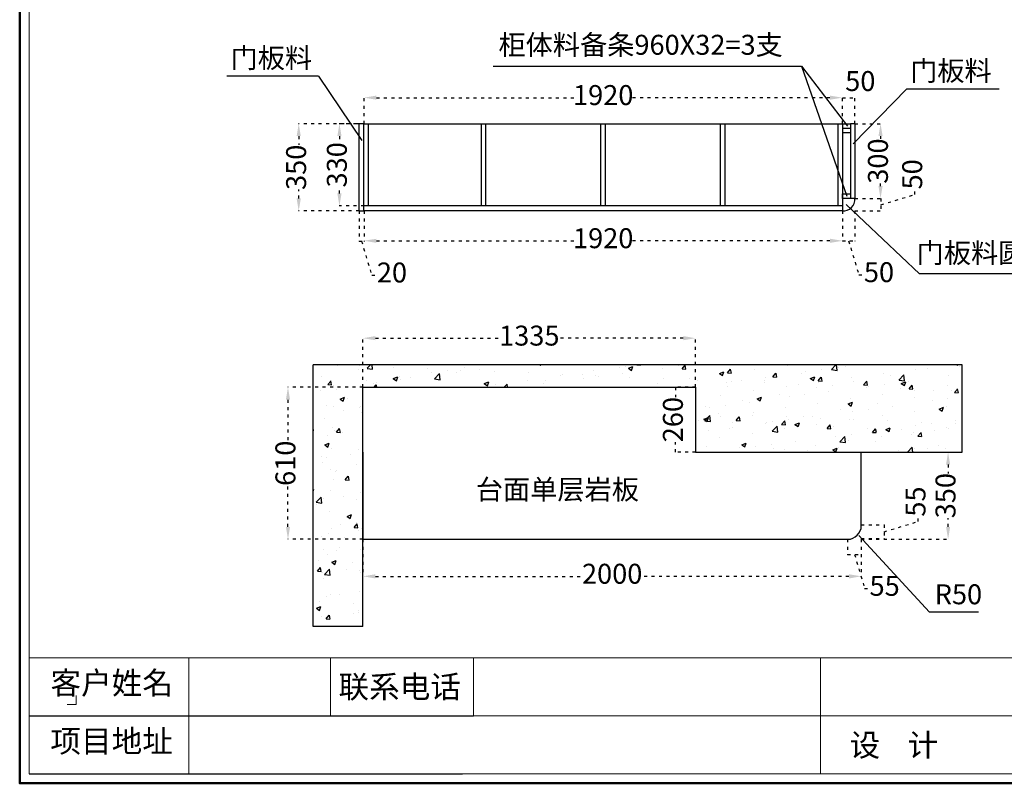
# Model space of a CAD drawing. Units: millimetres. Extents: x -127747 to -117042, y 49441 to 55594.
# Drawn here: x -127747 to -123796, y 49441 to 52503 of the extents above; entities that cross this region are included whole.
import ezdxf

# ---------------------------------------------------------------- set-up
doc = ezdxf.new("R2010")
doc.units = ezdxf.units.MM
doc.linetypes.add('ACAD_ISO03W100', pattern=[30, 12, -18])
doc.styles.get("Standard").update_dxf_attribs({"font": 'txt', "height": 80})
doc.dimstyles.new('ISO-25', dxfattribs={"dimtxt": 80, "dimasz": 50, "dimexe": 1.25, "dimexo": 0, "dimgap": 10, "dimtad": 0, "dimdec": 0, "dimtxsty": 'Standard', "dimcen": 2.5, "dimclrd": 256, "dimclrt": 256, "dimadec": 0, "dimazin": 0, "dimtfac": 1, "dimtdec": 0, "dimtmove": 1, "dimatfit": 3, "dimfxl": 1.25, "dimarcsym": 0})

# ---------------------------------------------------------------- blocks, each defined once
blk = doc.blocks.new('*D0')
at = {"color": 2, "linetype": 'ACAD_ISO03W100', "lineweight": -2, "transparency": 16777216}
for p, q in [((-13654.1, 81617.5), (-13654.1, 81467.7)), ((-11654.1, 81617.5), (-11654.1, 81467.7))]:
    blk.add_line(p, q, dxfattribs=at)
at = {"linetype": 'ACAD_ISO03W100', "lineweight": -2, "transparency": 16777216}
for p, q in [((-13604.1, 81469), (-12772.7, 81469)), ((-11704.1, 81469), (-12535.5, 81469))]:
    blk.add_line(p, q, dxfattribs=at)
at = {"transparency": 16777216}
for points in [[(-13604.1, 81477.3), (-13604.1, 81460.6), (-13654.1, 81469)], [(-11704.1, 81477.3), (-11704.1, 81460.6), (-11654.1, 81469)]]:
    blk.add_solid(points, dxfattribs=at)
at = {"layer": 'Defpoints', "color": 0, "transparency": 16777216}
for p in [(-13654.1, 81617.5), (-11654.1, 81617.5), (-11654.1, 81469)]:
    blk.add_point(p, dxfattribs=at)
at = {"transparency": 16777216, "insert": (-12654.1, 81469), "char_height": 80, "attachment_point": 5}
blk.add_mtext('2000', dxfattribs=at)
blk = doc.blocks.new('*D1')
at = {"color": 2, "linetype": 'ACAD_ISO03W100', "lineweight": -2, "transparency": 16777216}
for p, q in [((-12319.1, 82227.5), (-12401.2, 82227.5)), ((-12319.1, 81967.5), (-12401.2, 81967.5))]:
    blk.add_line(p, q, dxfattribs=at)
at = {"linetype": 'ACAD_ISO03W100', "lineweight": -2, "transparency": 16777216}
for p, q in [((-12400, 82227.5), (-12400, 82187.5)), ((-12400, 81967.5), (-12400, 82007.5))]:
    blk.add_line(p, q, dxfattribs=at)
at = {"layer": 'Defpoints', "color": 0, "transparency": 16777216}
for p in [(-12319.1, 82227.5), (-12400, 81967.5), (-12319.1, 81967.5)]:
    blk.add_point(p, dxfattribs=at)
at = {"transparency": 16777216, "insert": (-12400, 82097.5), "char_height": 80, "attachment_point": 5, "rotation": 90}
blk.add_mtext('260', dxfattribs=at)
blk = doc.blocks.new('*D2')
at = {"color": 2, "linetype": 'ACAD_ISO03W100', "lineweight": -2, "transparency": 16777216}
for p, q in [((-13654.1, 82227.5), (-13654.1, 82425.4)), ((-12319.1, 82227.5), (-12319.1, 82425.4))]:
    blk.add_line(p, q, dxfattribs=at)
at = {"linetype": 'ACAD_ISO03W100', "lineweight": -2, "transparency": 16777216}
for p, q in [((-13604.1, 82424.1), (-13101, 82424.1)), ((-12369.1, 82424.1), (-12872.3, 82424.1))]:
    blk.add_line(p, q, dxfattribs=at)
at = {"transparency": 16777216}
for points in [[(-13604.1, 82432.5), (-13604.1, 82415.8), (-13654.1, 82424.1)], [(-12369.1, 82432.5), (-12369.1, 82415.8), (-12319.1, 82424.1)]]:
    blk.add_solid(points, dxfattribs=at)
at = {"layer": 'Defpoints', "color": 0, "transparency": 16777216}
for p in [(-12319.1, 82424.1), (-13654.1, 82227.5), (-12319.1, 82227.5)]:
    blk.add_point(p, dxfattribs=at)
at = {"transparency": 16777216, "insert": (-12986.6, 82424.1), "char_height": 80, "attachment_point": 5}
blk.add_mtext('1335', dxfattribs=at)
blk = doc.blocks.new('*D3')
at = {"color": 2, "linetype": 'ACAD_ISO03W100', "lineweight": -2, "transparency": 16777216}
for p, q in [((-13654.1, 82227.5), (-13956.3, 82227.5)), ((-13654.1, 81617.5), (-13956.3, 81617.5))]:
    blk.add_line(p, q, dxfattribs=at)
at = {"linetype": 'ACAD_ISO03W100', "lineweight": -2, "transparency": 16777216}
for p, q in [((-13955.1, 82177.5), (-13955.1, 82012.7)), ((-13955.1, 81667.5), (-13955.1, 81832.3))]:
    blk.add_line(p, q, dxfattribs=at)
at = {"transparency": 16777216}
for points in [[(-13963.4, 82177.5), (-13946.7, 82177.5), (-13955.1, 82227.5)], [(-13963.4, 81667.5), (-13946.7, 81667.5), (-13955.1, 81617.5)]]:
    blk.add_solid(points, dxfattribs=at)
at = {"layer": 'Defpoints', "color": 0, "transparency": 16777216}
for p in [(-13654.1, 82227.5), (-13955.1, 81617.5), (-13654.1, 81617.5)]:
    blk.add_point(p, dxfattribs=at)
at = {"transparency": 16777216, "insert": (-13955.1, 81922.5), "char_height": 80, "attachment_point": 5, "rotation": 90}
blk.add_mtext('610', dxfattribs=at)
blk = doc.blocks.new('*D23')
at = {"linetype": 'ACAD_ISO03W100', "lineweight": -2, "transparency": 16777216}
for p, q in [((-11562.6, 81647.9), (-11426.3, 81688.8)), ((-11426.3, 81688.8), (-11426.3, 81708.8)), ((-11562.6, 81675.4), (-11562.6, 81620.4)), ((-11562.6, 81675.4), (-11562.6, 81620.4))]:
    blk.add_line(p, q, dxfattribs=at)
at = {"color": 2, "linetype": 'ACAD_ISO03W100', "lineweight": -2, "transparency": 16777216}
for p, q in [((-11654.1, 81675.4), (-11561.3, 81675.4)), ((-11654.1, 81620.4), (-11561.3, 81620.4))]:
    blk.add_line(p, q, dxfattribs=at)
at = {"layer": 'Defpoints', "color": 0, "transparency": 16777216}
for p in [(-11654.1, 81675.4), (-11654.1, 81620.4), (-11562.6, 81620.4)]:
    blk.add_point(p, dxfattribs=at)
at = {"transparency": 16777216, "insert": (-11426.3, 81769), "char_height": 80, "attachment_point": 5, "rotation": 90}
blk.add_mtext('55', dxfattribs=at)
blk = doc.blocks.new('*D24')
at = {"color": 2, "linetype": 'ACAD_ISO03W100', "lineweight": -2, "transparency": 16777216}
for p, q in [((-11709.1, 81617.5), (-11709.1, 81555.6)), ((-11654.1, 81617.5), (-11654.1, 81555.6))]:
    blk.add_line(p, q, dxfattribs=at)
at = {"linetype": 'ACAD_ISO03W100', "lineweight": -2, "transparency": 16777216}
for p, q in [((-11709.1, 81556.8), (-11654.1, 81556.8)), ((-11709.1, 81556.8), (-11654.1, 81556.8)), ((-11681.6, 81556.8), (-11640.8, 81420.6)), ((-11640.8, 81420.6), (-11620.8, 81420.6))]:
    blk.add_line(p, q, dxfattribs=at)
at = {"layer": 'Defpoints', "color": 0, "transparency": 16777216}
for p in [(-11709.1, 81617.5), (-11654.1, 81617.5), (-11654.1, 81556.8)]:
    blk.add_point(p, dxfattribs=at)
at = {"transparency": 16777216, "insert": (-11560.5, 81420.6), "char_height": 80, "attachment_point": 5}
blk.add_mtext('55', dxfattribs=at)
blk = doc.blocks.new('*D25')
at = {"color": 2, "linetype": 'ACAD_ISO03W100', "lineweight": -2, "transparency": 16777216}
for p, q in [((-11654.1, 81967.5), (-11304.7, 81967.5)), ((-11654.1, 81617.5), (-11304.7, 81617.5))]:
    blk.add_line(p, q, dxfattribs=at)
at = {"linetype": 'ACAD_ISO03W100', "lineweight": -2, "transparency": 16777216}
for p, q in [((-11305.9, 81917.5), (-11305.9, 81882.1)), ((-11305.9, 81667.5), (-11305.9, 81703))]:
    blk.add_line(p, q, dxfattribs=at)
at = {"transparency": 16777216}
for points in [[(-11314.2, 81917.5), (-11297.6, 81917.5), (-11305.9, 81967.5)], [(-11314.2, 81667.5), (-11297.6, 81667.5), (-11305.9, 81617.5)]]:
    blk.add_solid(points, dxfattribs=at)
at = {"layer": 'Defpoints', "color": 0, "transparency": 16777216}
for p in [(-11654.1, 81967.5), (-11305.9, 81967.5), (-11654.1, 81617.5)]:
    blk.add_point(p, dxfattribs=at)
at = {"transparency": 16777216, "insert": (-11305.9, 81792.5), "char_height": 80, "attachment_point": 5, "rotation": 90}
blk.add_mtext('350', dxfattribs=at)
blk = doc.blocks.new('*D33')
at = {"color": 2, "linetype": 'ACAD_ISO03W100', "lineweight": -2, "transparency": 16777216}
for p, q in [((-13650, 83284.4), (-13749.9, 83284.4)), ((-13650, 82954.4), (-13749.9, 82954.4))]:
    blk.add_line(p, q, dxfattribs=at)
at = {"linetype": 'ACAD_ISO03W100', "lineweight": -2, "transparency": 16777216}
for p, q in [((-13748.6, 83234.4), (-13748.6, 83209)), ((-13748.6, 83004.4), (-13748.6, 83029.9))]:
    blk.add_line(p, q, dxfattribs=at)
at = {"transparency": 16777216}
for points in [[(-13756.9, 83234.4), (-13740.3, 83234.4), (-13748.6, 83284.4)], [(-13756.9, 83004.4), (-13740.3, 83004.4), (-13748.6, 82954.4)]]:
    blk.add_solid(points, dxfattribs=at)
at = {"layer": 'Defpoints', "color": 0, "transparency": 16777216}
for p in [(-13650, 83284.4), (-13748.6, 82954.4), (-13650, 82954.4)]:
    blk.add_point(p, dxfattribs=at)
at = {"transparency": 16777216, "insert": (-13748.6, 83119.4), "char_height": 80, "attachment_point": 5, "rotation": 90}
blk.add_mtext('330', dxfattribs=at)
blk = doc.blocks.new('*D34')
at = {"color": 2, "linetype": 'ACAD_ISO03W100', "lineweight": -2, "transparency": 16777216}
for p, q in [((-11680, 83284.4), (-11575.8, 83284.4)), ((-11680, 82984.4), (-11575.8, 82984.4))]:
    blk.add_line(p, q, dxfattribs=at)
at = {"linetype": 'ACAD_ISO03W100', "lineweight": -2, "transparency": 16777216}
for p, q in [((-11577, 83234.4), (-11577, 83224)), ((-11577, 83034.4), (-11577, 83044.9))]:
    blk.add_line(p, q, dxfattribs=at)
at = {"transparency": 16777216}
for points in [[(-11585.4, 83234.4), (-11568.7, 83234.4), (-11577, 83284.4)], [(-11585.4, 83034.4), (-11568.7, 83034.4), (-11577, 82984.4)]]:
    blk.add_solid(points, dxfattribs=at)
at = {"layer": 'Defpoints', "color": 0, "transparency": 16777216}
for p in [(-11680, 83284.4), (-11680, 82984.4), (-11577, 82984.4)]:
    blk.add_point(p, dxfattribs=at)
at = {"transparency": 16777216, "insert": (-11577, 83134.4), "char_height": 80, "attachment_point": 5, "rotation": 90}
blk.add_mtext('300', dxfattribs=at)
blk = doc.blocks.new('*D35')
at = {"color": 2, "linetype": 'ACAD_ISO03W100', "lineweight": -2, "transparency": 16777216}
for p, q in [((-11680, 82984.4), (-11574.5, 82984.4)), ((-11680, 82934.4), (-11574.5, 82934.4))]:
    blk.add_line(p, q, dxfattribs=at)
at = {"linetype": 'ACAD_ISO03W100', "lineweight": -2, "transparency": 16777216}
for p, q in [((-11575.8, 82959.4), (-11439.5, 83000.3)), ((-11575.8, 82984.4), (-11575.8, 82934.4)), ((-11575.8, 82984.4), (-11575.8, 82934.4)), ((-11439.5, 83000.3), (-11439.5, 83020.3))]:
    blk.add_line(p, q, dxfattribs=at)
at = {"layer": 'Defpoints', "color": 0, "transparency": 16777216}
for p in [(-11680, 82984.4), (-11680, 82934.4), (-11575.8, 82934.4)]:
    blk.add_point(p, dxfattribs=at)
at = {"transparency": 16777216, "insert": (-11439.5, 83081.2), "char_height": 80, "attachment_point": 5, "rotation": 90}
blk.add_mtext('50', dxfattribs=at)
blk = doc.blocks.new('*D36')
at = {"color": 2, "linetype": 'ACAD_ISO03W100', "lineweight": -2, "transparency": 16777216}
for p, q in [((-11730, 83284.4), (-11730, 83390)), ((-11680, 83284.4), (-11680, 83390))]:
    blk.add_line(p, q, dxfattribs=at)
at = {"linetype": 'ACAD_ISO03W100', "lineweight": -2, "transparency": 16777216}
blk.add_line((-11730, 83388.7), (-11680, 83388.7), dxfattribs=at)
at = {"layer": 'Defpoints', "color": 0, "transparency": 16777216}
for p in [(-11680, 83388.7), (-11730, 83284.4), (-11680, 83284.4)]:
    blk.add_point(p, dxfattribs=at)
at = {"transparency": 16777216, "insert": (-11658.2, 83445), "char_height": 80, "attachment_point": 5}
blk.add_mtext('50', dxfattribs=at)
blk = doc.blocks.new('*D37')
at = {"color": 2, "linetype": 'ACAD_ISO03W100', "lineweight": -2, "transparency": 16777216}
for p, q in [((-13650, 83284.4), (-13650, 83390)), ((-11730, 83284.4), (-11730, 83390))]:
    blk.add_line(p, q, dxfattribs=at)
at = {"linetype": 'ACAD_ISO03W100', "lineweight": -2, "transparency": 16777216}
for p, q in [((-13600, 83388.7), (-12805.1, 83388.7)), ((-11780, 83388.7), (-12575, 83388.7))]:
    blk.add_line(p, q, dxfattribs=at)
at = {"transparency": 16777216}
for points in [[(-13600, 83397.1), (-13600, 83380.4), (-13650, 83388.7)], [(-11780, 83397.1), (-11780, 83380.4), (-11730, 83388.7)]]:
    blk.add_solid(points, dxfattribs=at)
at = {"layer": 'Defpoints', "color": 0, "transparency": 16777216}
for p in [(-13650, 83388.7), (-13650, 83284.4), (-11730, 83284.4)]:
    blk.add_point(p, dxfattribs=at)
at = {"transparency": 16777216, "insert": (-12690, 83388.7), "char_height": 80, "attachment_point": 5}
blk.add_mtext('1920', dxfattribs=at)
blk = doc.blocks.new('*D38')
at = {"color": 2, "linetype": 'ACAD_ISO03W100', "lineweight": -2, "transparency": 16777216}
for p, q in [((-11730, 82934.4), (-11730, 82813.5)), ((-11680, 82934.4), (-11680, 82813.5))]:
    blk.add_line(p, q, dxfattribs=at)
at = {"linetype": 'ACAD_ISO03W100', "lineweight": -2, "transparency": 16777216}
for p, q in [((-11730, 82814.7), (-11680, 82814.7)), ((-11730, 82814.7), (-11680, 82814.7)), ((-11705, 82814.7), (-11664.2, 82678.5)), ((-11664.2, 82678.5), (-11644.2, 82678.5))]:
    blk.add_line(p, q, dxfattribs=at)
at = {"layer": 'Defpoints', "color": 0, "transparency": 16777216}
for p in [(-11730, 82934.4), (-11680, 82934.4), (-11680, 82814.7)]:
    blk.add_point(p, dxfattribs=at)
at = {"transparency": 16777216, "insert": (-11583.2, 82678.5), "char_height": 80, "attachment_point": 5}
blk.add_mtext('50', dxfattribs=at)
blk = doc.blocks.new('*D39')
at = {"color": 2, "linetype": 'ACAD_ISO03W100', "lineweight": -2, "transparency": 16777216}
for p, q in [((-13650, 82934.4), (-13650, 82813.5)), ((-11730, 82934.4), (-11730, 82813.5))]:
    blk.add_line(p, q, dxfattribs=at)
at = {"linetype": 'ACAD_ISO03W100', "lineweight": -2, "transparency": 16777216}
for p, q in [((-13600, 82814.7), (-12805.1, 82814.7)), ((-11780, 82814.7), (-12575, 82814.7))]:
    blk.add_line(p, q, dxfattribs=at)
at = {"transparency": 16777216}
for points in [[(-13600, 82823), (-13600, 82806.4), (-13650, 82814.7)], [(-11780, 82823), (-11780, 82806.4), (-11730, 82814.7)]]:
    blk.add_solid(points, dxfattribs=at)
at = {"layer": 'Defpoints', "color": 0, "transparency": 16777216}
for p in [(-13650, 82934.4), (-11730, 82934.4), (-11730, 82814.7)]:
    blk.add_point(p, dxfattribs=at)
at = {"transparency": 16777216, "insert": (-12690, 82814.7), "char_height": 80, "attachment_point": 5}
blk.add_mtext('1920', dxfattribs=at)
blk = doc.blocks.new('*D45')
at = {"color": 2, "linetype": 'ACAD_ISO03W100', "lineweight": -2, "transparency": 16777216}
for p, q in [((-13670, 82934.4), (-13670, 82812.2)), ((-13650, 82934.4), (-13650, 82812.2))]:
    blk.add_line(p, q, dxfattribs=at)
at = {"linetype": 'ACAD_ISO03W100', "lineweight": -2, "transparency": 16777216}
for p, q in [((-13670, 82813.5), (-13650, 82813.5)), ((-13670, 82813.5), (-13650, 82813.5)), ((-13660, 82813.5), (-13619.2, 82677.2)), ((-13619.2, 82677.2), (-13599.2, 82677.2))]:
    blk.add_line(p, q, dxfattribs=at)
at = {"layer": 'Defpoints', "color": 0, "transparency": 16777216}
for p in [(-13670, 82934.4), (-13650, 82934.4), (-13650, 82813.5)]:
    blk.add_point(p, dxfattribs=at)
at = {"transparency": 16777216, "insert": (-13537.8, 82677.2), "char_height": 80, "attachment_point": 5}
blk.add_mtext('20', dxfattribs=at)
blk = doc.blocks.new('*D46')
at = {"color": 2, "linetype": 'ACAD_ISO03W100', "lineweight": -2, "transparency": 16777216}
for p, q in [((-13670, 83284.4), (-13913.3, 83284.4)), ((-13670, 82934.4), (-13913.3, 82934.4))]:
    blk.add_line(p, q, dxfattribs=at)
at = {"linetype": 'ACAD_ISO03W100', "lineweight": -2, "transparency": 16777216}
for p, q in [((-13912.1, 83234.4), (-13912.1, 83199)), ((-13912.1, 82984.4), (-13912.1, 83019.9))]:
    blk.add_line(p, q, dxfattribs=at)
at = {"transparency": 16777216}
for points in [[(-13920.4, 83234.4), (-13903.7, 83234.4), (-13912.1, 83284.4)], [(-13920.4, 82984.4), (-13903.7, 82984.4), (-13912.1, 82934.4)]]:
    blk.add_solid(points, dxfattribs=at)
at = {"layer": 'Defpoints', "color": 0, "transparency": 16777216}
for p in [(-13670, 83284.4), (-13912.1, 82934.4), (-13670, 82934.4)]:
    blk.add_point(p, dxfattribs=at)
at = {"transparency": 16777216, "insert": (-13912.1, 83109.4), "char_height": 80, "attachment_point": 5, "rotation": 90}
blk.add_mtext('350', dxfattribs=at)

msp = doc.modelspace()

# ---------------------------------------------------------------- hatches: boundary and pattern name
h = msp.add_hatch()
h.set_pattern_fill('AR-CONC', color=0)
h.set_pattern_definition([(50, (-1748.08, 462.03), (182.18467, -15.93909), [19.05, -209.55]), (355, (-1748.08, 462.03), (-35.24342, 191.05685), [15.24, -167.64058]), (100.45144, (-1732.9, 460.7), (146.94125, 175.11775), [16.19, -178.09024]), (46.1842, (-1748.08, 512.83), (271.07904, -42.04233), [28.575, -314.325]), (96.63556, (-1725.5, 509.32), (237.40413, 247.4261), [24.285, -267.1356]), (351.18415, (-1748.08, 512.83), (237.40413, 247.4261), [22.85997, -251.45973]), (21, (-1722.68, 500.13), (151.61439, -102.2652), [19.05, -209.55]), (326, (-1722.68, 500.13), (61.80203, 184.18797), [15.24, -167.64]), (71.45144, (-1710.05, 491.6), (213.41642, 81.92277), [16.19, -178.08994]), (37.5, (-1748.084, 462.026), (3.088603, 84.55504), [0, -165.608, 0, -170.18, 0, -168.275]), (7.5, (-1748.08, 462.03), (66.81966, 100.180575), [0, -97.028, 0, -161.798, 0, -64.135]), (327.5, (-1804.726, 462.026), (135.590595, -5.728744), [0, -63.5, 0, -198.12, 0, -262.89]), (317.5, (-1830.13, 462.03), (148.12918, 25.42649), [0, -82.55, 0, -131.572, 0, -186.69])])
h.paths.add_polyline_path([(-126369.7, 51029.6), (-125034.7, 51029.6), (-125034.7, 50769.6), (-123964.7, 50769.6), (-123964.7, 51119.6), (-126569.7, 51119.6), (-126569.7, 50069.6), (-126369.7, 50069.6), (-126369.7, 50769.6)])

# ---------------------------------------------------------------- linework, layer by layer
for p, q in [((-125846.6, 52316.8), (-124609.3, 52316.8)), ((-124609.3, 52316.8), (-124425.1, 52077)), ((-124609.3, 52316.8), (-124428.1, 51795.3)), ((-126548.2, 52276.4), (-126916, 52276.4)), ((-126548.2, 52276.4), (-126373.9, 52018.6)), ((-124188.6, 52225.3), (-124402.9, 52005.6)), ((-123815.8, 52225.3), (-124188.6, 52225.3)), ((-126365.6, 52086.5), (-126385.6, 52086.5)), ((-126385.6, 52086.5), (-126385.6, 51736.5)), ((-126365.6, 51736.5), (-126365.6, 52086.5)), ((-124445.6, 52086.5), (-124413.6, 52086.5)), ((-124445.6, 52068.5), (-124413.6, 52068.5)), ((-124445.6, 52050.5), (-124413.6, 52050.5)), ((-124445.6, 51786.5), (-124445.6, 51804.5)), ((-124445.6, 51804.5), (-124413.6, 51804.5)), ((-126385.6, 51736.5), (-126365.6, 51736.5)), ((-124135.7, 51483.8), (-124430.1, 51761.9)), ((-123345.1, 51483.8), (-124135.7, 51483.8)), ((-127709.8, 49711.8), (-125926.3, 49711.8)), ((-127709.8, 49711.8), (-125969.7, 49711.8)), ((-127709.8, 49478.7), (-125969.7, 49478.7))]:
    msp.add_line(p, q)
at = {"color": 0}
for p, q in [((-126365.6, 52086.5), (-124445.6, 52086.5)), ((-126365.6, 51736.5), (-126365.6, 52086.5)), ((-126347.6, 51756.5), (-126347.6, 52086.5)), ((-125894.6, 51756.5), (-125894.6, 52086.5)), ((-125876.6, 51756.5), (-125876.6, 52086.5)), ((-125414.6, 51756.5), (-125414.6, 52086.5)), ((-125396.6, 51756.5), (-125396.6, 52086.5)), ((-124934.6, 51756.5), (-124934.6, 52086.5)), ((-124916.6, 51756.5), (-124916.6, 52086.5)), ((-124463.6, 52086.5), (-124463.6, 51756.5)), ((-124445.6, 52086.5), (-124445.6, 51736.5)), ((-124395.6, 52086.5), (-124413.6, 52086.5)), ((-124413.6, 52086.5), (-124413.6, 51786.5)), ((-124395.6, 52086.5), (-124395.6, 51786.5)), ((-124395.6, 51786.5), (-124445.6, 51786.5)), ((-124445.6, 51756.5), (-126365.6, 51756.5)), ((-124445.6, 51736.5), (-126365.6, 51736.5)), ((-124445.6, 51736.5), (-124445.6, 51736.5)), ((-123964.7, 51119.6), (-126569.7, 51119.6)), ((-126569.7, 50069.6), (-126569.7, 51119.6)), ((-123964.7, 50769.6), (-123964.7, 51119.6)), ((-126369.7, 50769.6), (-126369.7, 51029.6)), ((-126369.7, 51029.6), (-125034.7, 51029.6)), ((-125034.7, 51029.6), (-125034.7, 50769.6)), ((-126369.7, 50069.6), (-126369.7, 50769.6)), ((-126369.7, 50769.6), (-126369.7, 50419.6)), ((-125034.7, 50769.6), (-123964.7, 50769.6)), ((-124369.7, 50474.6), (-124369.7, 50769.6)), ((-124095.7, 50127.7), (-124379.1, 50435)), ((-126369.7, 50419.6), (-124424.7, 50419.6)), ((-123899.4, 50127.7), (-124095.7, 50127.7)), ((-126369.7, 50069.6), (-126569.7, 50069.6))]:
    msp.add_line(p, q, dxfattribs=at)
at = {"color": 0, "lineweight": 13}
for p, q in [((-127709.8, 49594.1), (-127709.8, 49944.8)), ((-127116, 49944.8), (-127709.8, 49944.8)), ((-127709.8, 49944.8), (-120823.3, 49944.8)), ((-127068.5, 49944.8), (-127068.5, 49478.7)), ((-126500, 49944.8), (-126500, 49711.8)), ((-125926.3, 49944.8), (-125926.3, 49711.8)), ((-124533.8, 49944.8), (-124533.8, 49478.7)), ((-127521, 49757.5), (-127521, 49793.1)), ((-127556.7, 49757.5), (-127521, 49757.5)), ((-125926.3, 49711.8), (-124533.8, 49711.8)), ((-124533.8, 49711.8), (-123075.3, 49711.8)), ((-127747.3, 49478.7), (-127747.3, 49441.2)), ((-127709.8, 49478.7), (-122602.8, 49478.7)), ((-127747.3, 49441.2), (-127709.8, 49441.2))]:
    msp.add_line(p, q, dxfattribs=at)
at = {"color": 0, "lineweight": 50}
msp.add_lwpolyline([(-127747.3, 55594.4), (-119056.5, 55594.4), (-119056.5, 49441.2), (-127747.3, 49441.2), (-127747.3, 55594.4)], dxfattribs=at)
at = {"color": 0, "lineweight": 13}
msp.add_lwpolyline([(-127709.8, 55556.9), (-119094, 55556.9), (-119094, 49478.7), (-127709.8, 49478.7), (-127709.8, 55556.9)], dxfattribs=at)
at = {"color": 0}
msp.add_lwpolyline([(-126369.7, 50769.6), (-126369.7, 51029.6), (-125034.7, 51029.6), (-125034.7, 50769.6)], dxfattribs=at)
for centre, radius, start, end in [((-124442.3, 51783.3), 46.9, 266.0087, 3.9913), ((-124424.7, 50474.6), 55, 270, 0)]:
    msp.add_arc(centre, radius, start, end, dxfattribs=at)

# ---------------------------------------------------------------- texts
for s, p in [('柜体料备条960X32=3支', (-125826, 52362.9)), ('门板料', (-126901.2, 52309.8)), ('门板料', (-124173.9, 52258.7)), ('门板料圆弧角柱', (-124147.7, 51527.9))]:
    msp.add_text(s, height=80).set_placement(p)
for s, p in [('台面单层岩板', (-125916.9, 50579.5)), ('R50', (-124075.2, 50159.1))]:
    msp.add_text(s, height=80, dxfattribs=at).set_placement(p)
at = {"attachment_point": 1}
for s, insert, char_height, width in [('{\\fSimSun|b0|i0|c134|p2;\\H1.125x;客户姓名\\Ftxt.shx|c0;\\H1.333x;}', (-127623.7, 49888.6), 80.084, 663.55), ('{\\fSimSun|b0|i0|c134|p2;\\H0.75x;联系电话  }', (-126468, 49873.3), 120.126, 2876.74), ('{\\H0.75x;项目地址 }', (-127624.1, 49655.2), 120.126, 3025.583), ('{\\H0.75x;设    计  }', (-124417, 49639.3), 120.126, 2876.74)]:
    msp.add_mtext(s, dxfattribs=dict(at, insert=insert, char_height=char_height, width=width))

# ---------------------------------------------------------------- dimensions: what is measured, and where the dimension line sits
at = {"color": 0}
for p1, p2, distance, picture, middle in [((-124445.6, 52086.5), (-124395.6, 52086.5), 104.3, '*D36', (-124373.7, 52247.1)), ((-124445.6, 52086.5), (-126365.6, 52086.5), -104.3, '*D37', (-125405.6, 52190.9)), ((-126365.6, 52086.5), (-126365.6, 51756.5), -98.6, '*D33', (-126464.2, 51921.5)), ((-124395.6, 52086.5), (-124395.6, 51786.5), 103, '*D34', (-124292.6, 51936.5)), ((-124395.6, 51786.5), (-124395.6, 51736.5), 104.3, '*D35', (-124155.1, 51832.4)), ((-126365.6, 51736.5), (-124445.6, 51736.5), -119.7, '*D39', (-125405.6, 51616.8)), ((-124445.6, 51736.5), (-124395.6, 51736.5), -119.7, '*D38', (-124349.7, 51480.6)), ((-126369.7, 51029.6), (-125034.7, 51029.6), 196.6, '*D2', (-125702.2, 51226.3)), ((-126369.7, 51029.6), (-126369.7, 50419.6), -300.9, '*D3', (-126670.6, 50724.6)), ((-125034.7, 51029.6), (-125034.7, 50769.6), -80.8, '*D1', (-125115.5, 50899.6)), ((-124369.7, 50419.6), (-124369.7, 50769.6), -348.2, '*D25', (-124021.5, 50594.6)), ((-124369.7, 50477.5), (-124369.7, 50422.5), 91.6, '*D23', (-124141.9, 50520.9)), ((-126369.7, 50419.6), (-124369.7, 50419.6), -148.6, '*D0', (-125369.7, 50271.1)), ((-124424.7, 50419.6), (-124369.7, 50419.6), -60.7, '*D24', (-124326.3, 50222.7))]:
    dim = msp.add_aligned_dim(p1=p1, p2=p2, distance=distance, dimstyle='ISO-25', override={"dimclre": 2}, dxfattribs=at)
    dim.commit()
    dim.dimension.update_dxf_attribs({"geometry": picture, "text_midpoint": middle, "insert": (-112715.5, -31197.9)})
for p1, p2, distance, picture, middle in [((-126385.6, 52086.5), (-126385.6, 51736.5), -242, '*D46', (-126627.6, 51911.5)), ((-126385.6, 51736.5), (-126365.6, 51736.5), -121, '*D45', (-126304.7, 51479.3))]:
    dim = msp.add_aligned_dim(p1=p1, p2=p2, distance=distance, dimstyle='ISO-25', override={"dimclre": 2})
    dim.commit()
    dim.dimension.update_dxf_attribs({"geometry": picture, "text_midpoint": middle, "insert": (-112715.5, -31197.9)})

doc.saveas('drawing.dxf')
